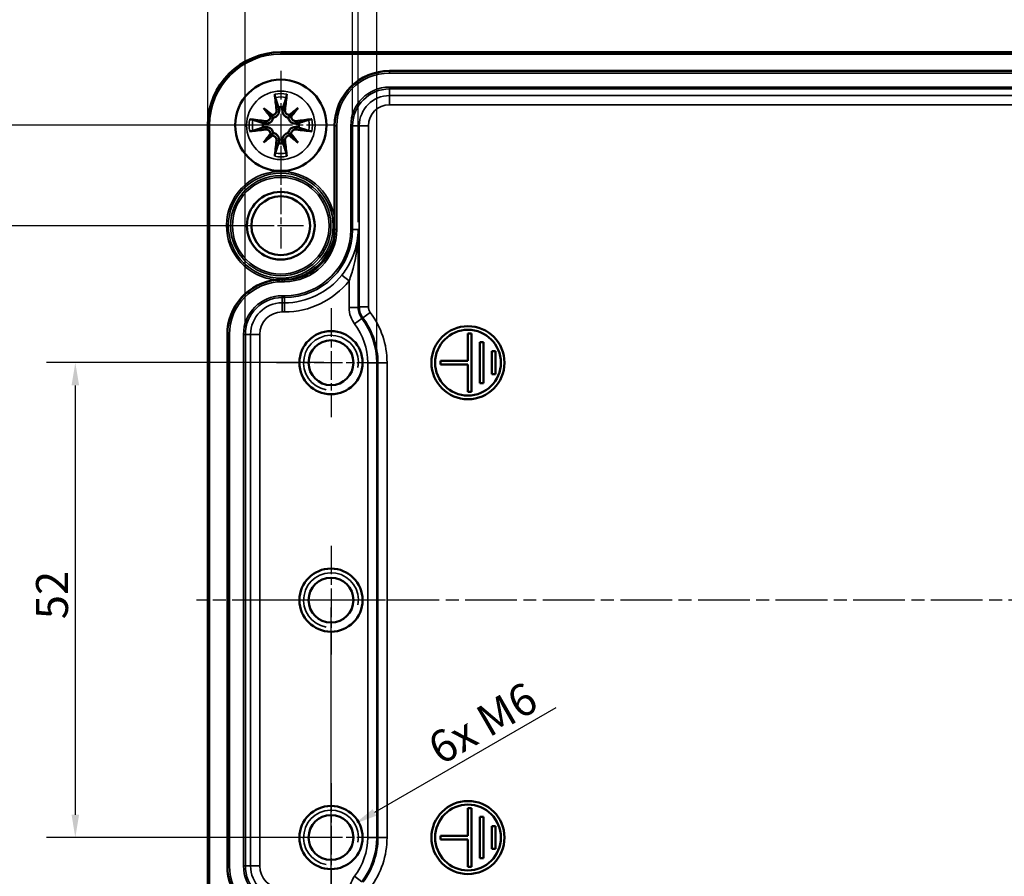
# Model space of a CAD drawing. Units: millimetres. Extents: x 0 to 594, y 0 to 420.
# Drawn here: x 65 to 173, y 227 to 320 of the extents above; entities that cross this region are included whole.
import ezdxf

# ---------------------------------------------------------------- set-up
doc = ezdxf.new("R2010")
doc.units = ezdxf.units.MM
doc.linetypes.add('CHAIN', pattern=[0.3543, 0.2362, -0.0295, 0.0591, -0.0295])
for name, color, linetype, lineweight in [('Bemaßung (ISO)', 7, 'Continuous', 25), ('Mittellinie (ISO)', 7, 'Continuous', 25), ('Mittelpunktmarkierung (ISO)', 7, 'Continuous', 25), ('Sichtbar (ISO)', 7, 'Continuous', 50), ('Sichtbar schmal (ISO)', 7, 'Continuous', 35)]:
    doc.layers.add(name, color=color, linetype=linetype, lineweight=lineweight)
doc.styles.add('Notiztext (DIN)', font='isocpeur.ttf')
doc.dimstyles.new('Standard (DIN)', dxfattribs={"dimtxt": 3.5, "dimasz": 2.5, "dimexe": 3.175, "dimexo": 0.8, "dimgap": 0.8, "dimtad": 1, "dimrnd": 1e-08, "dimzin": 0, "dimtxsty": 'Notiztext (DIN)', "dimcen": 0.09, "dimdle": 10, "dimclrd": 256, "dimclre": 256, "dimclrt": 256, "dimadec": 0, "dimazin": 0, "dimtfac": 1, "dimtmove": 0, "dimatfit": 3, "dimfxl": 1, "dimtolj": 1, "dimtzin": 0, "dimlwd": -1, "dimlwe": -1, "dimarcsym": 0})

# ---------------------------------------------------------------- blocks, each defined once
blk = doc.blocks.new('*D18')
at = {"layer": 'Bemaßung (ISO)', "transparency": 16777216}
for p, q in [((99.33, 256.01), (99.33, 177.63)), ((292.33, 256.01), (292.33, 177.63)), ((289.83, 180.81), (101.83, 180.81))]:
    blk.add_line(p, q, dxfattribs=at)
for points in [[(101.83, 181.22), (101.83, 180.39), (99.33, 180.81)], [(289.83, 181.22), (289.83, 180.39), (292.33, 180.81)]]:
    blk.add_solid(points, dxfattribs=at)
at = {"layer": 'Defpoints', "color": 0, "transparency": 16777216}
for p in [(99.33, 256.81), (292.33, 256.81), (99.33, 180.81)]:
    blk.add_point(p, dxfattribs=at)
at = {"layer": 'Bemaßung (ISO)', "transparency": 16777216, "insert": (192.86, 185.11), "char_height": 3.5, "attachment_point": 1, "style": 'Notiztext (DIN)'}
blk.add_mtext('\\A1;193', dxfattribs=at)
blk = doc.blocks.new('*D23')
at = {"layer": 'Bemaßung (ISO)', "transparency": 16777216}
for p, q in [((104.35, 283.61), (104.35, 331.98)), ((287.32, 283.61), (287.32, 331.98)), ((106.85, 328.81), (284.82, 328.81))]:
    blk.add_line(p, q, dxfattribs=at)
for points in [[(106.85, 329.22), (106.85, 328.39), (104.35, 328.81)], [(284.82, 329.22), (284.82, 328.39), (287.32, 328.81)]]:
    blk.add_solid(points, dxfattribs=at)
at = {"layer": 'Defpoints', "color": 0, "transparency": 16777216}
for p in [(287.32, 328.81), (104.35, 282.81), (287.32, 282.81)]:
    blk.add_point(p, dxfattribs=at)
at = {"layer": 'Bemaßung (ISO)', "transparency": 16777216, "insert": (182.97, 333.81), "char_height": 3.5, "attachment_point": 1, "style": 'Notiztext (DIN)'}
blk.add_mtext('\\A1;183{ / *182,7}', dxfattribs=at)
blk = doc.blocks.new('*D24')
at = {"layer": 'Bemaßung (ISO)', "transparency": 16777216}
for p, q in [((102.31, 298.21), (102.31, 341.44)), ((289.36, 298.21), (289.36, 341.44)), ((104.81, 338.26), (286.86, 338.26))]:
    blk.add_line(p, q, dxfattribs=at)
for points in [[(104.81, 338.68), (104.81, 337.84), (102.31, 338.26)], [(286.86, 338.68), (286.86, 337.84), (289.36, 338.26)]]:
    blk.add_solid(points, dxfattribs=at)
at = {"layer": 'Defpoints', "color": 0, "transparency": 16777216}
for p in [(289.36, 338.26), (102.31, 297.41), (289.36, 297.41)]:
    blk.add_point(p, dxfattribs=at)
at = {"layer": 'Bemaßung (ISO)', "transparency": 16777216, "insert": (182.97, 343.26), "char_height": 3.5, "attachment_point": 1, "style": 'Notiztext (DIN)'}
blk.add_mtext('\\A1;187{ / *186,7}', dxfattribs=at)
blk = doc.blocks.new('*D25')
at = {"layer": 'Bemaßung (ISO)', "transparency": 16777216}
for p, q in [((101.7, 309.56), (101.7, 350.55)), ((289.96, 309.56), (289.96, 350.55)), ((287.46, 347.38), (104.2, 347.38))]:
    blk.add_line(p, q, dxfattribs=at)
for points in [[(104.2, 347.79), (104.2, 346.96), (101.7, 347.38)], [(287.46, 347.79), (287.46, 346.96), (289.96, 347.38)]]:
    blk.add_solid(points, dxfattribs=at)
at = {"layer": 'Defpoints', "color": 0, "transparency": 16777216}
for p in [(101.7, 347.38), (101.7, 308.76), (289.96, 308.76)]:
    blk.add_point(p, dxfattribs=at)
at = {"layer": 'Bemaßung (ISO)', "transparency": 16777216, "insert": (181.13, 352.38), "char_height": 3.5, "attachment_point": 1, "style": 'Notiztext (DIN)'}
blk.add_mtext('\\A1;188,2{ / *186,7}', dxfattribs=at)
blk = doc.blocks.new('*D26')
at = {"layer": 'Bemaßung (ISO)', "transparency": 16777216}
for p, q in [((89.95, 286.71), (89.95, 360.38)), ((301.71, 286.71), (301.71, 360.38)), ((299.21, 357.21), (92.45, 357.21))]:
    blk.add_line(p, q, dxfattribs=at)
for points in [[(92.45, 357.62), (92.45, 356.79), (89.95, 357.21)], [(299.21, 357.62), (299.21, 356.79), (301.71, 357.21)]]:
    blk.add_solid(points, dxfattribs=at)
at = {"layer": 'Defpoints', "color": 0, "transparency": 16777216}
for p in [(89.95, 357.21), (89.95, 285.91), (301.71, 285.91)]:
    blk.add_point(p, dxfattribs=at)
at = {"layer": 'Bemaßung (ISO)', "transparency": 16777216, "insert": (181.48, 362.21), "char_height": 3.5, "attachment_point": 1, "style": 'Notiztext (DIN)'}
blk.add_mtext('\\A1;211,7{ / *210,6}', dxfattribs=at)
blk = doc.blocks.new('*D27')
at = {"layer": 'Bemaßung (ISO)', "transparency": 16777216}
for p, q in [((98.53, 282.81), (68.16, 282.81)), ((71.33, 280.31), (71.33, 233.31)), ((98.53, 230.81), (68.16, 230.81))]:
    blk.add_line(p, q, dxfattribs=at)
for points in [[(70.92, 280.31), (71.75, 280.31), (71.33, 282.81)], [(70.92, 233.31), (71.75, 233.31), (71.33, 230.81)]]:
    blk.add_solid(points, dxfattribs=at)
at = {"layer": 'Defpoints', "color": 0, "transparency": 16777216}
for p in [(99.33, 282.81), (71.33, 230.81), (99.33, 230.81)]:
    blk.add_point(p, dxfattribs=at)
at = {"layer": 'Bemaßung (ISO)', "transparency": 16777216, "insert": (67.03, 254.71), "char_height": 3.5, "attachment_point": 1, "rotation": 90, "style": 'Notiztext (DIN)'}
blk.add_mtext('\\A1;52', dxfattribs=at)
blk = doc.blocks.new('*D28')
at = {"layer": 'Bemaßung (ISO)', "transparency": 16777216}
for p, q in [((93.03, 297.81), (56.66, 297.81)), ((59.83, 295.31), (59.83, 218.31)), ((93.03, 215.81), (56.66, 215.81))]:
    blk.add_line(p, q, dxfattribs=at)
for points in [[(59.42, 295.31), (60.25, 295.31), (59.83, 297.81)], [(59.42, 218.31), (60.25, 218.31), (59.83, 215.81)]]:
    blk.add_solid(points, dxfattribs=at)
at = {"layer": 'Defpoints', "color": 0, "transparency": 16777216}
for p in [(93.83, 297.81), (59.83, 215.81), (93.83, 215.81)]:
    blk.add_point(p, dxfattribs=at)
at = {"layer": 'Bemaßung (ISO)', "transparency": 16777216, "insert": (55.53, 254.71), "char_height": 3.5, "attachment_point": 1, "rotation": 90, "style": 'Notiztext (DIN)'}
blk.add_mtext('\\A1;82', dxfattribs=at)
blk = doc.blocks.new('*D29')
at = {"layer": 'Bemaßung (ISO)', "transparency": 16777216}
for p, q in [((93.03, 308.81), (44.66, 308.81)), ((47.83, 306.31), (47.83, 207.31)), ((93.03, 204.81), (44.66, 204.81))]:
    blk.add_line(p, q, dxfattribs=at)
for points in [[(47.42, 306.31), (48.25, 306.31), (47.83, 308.81)], [(47.42, 207.31), (48.25, 207.31), (47.83, 204.81)]]:
    blk.add_solid(points, dxfattribs=at)
at = {"layer": 'Defpoints', "color": 0, "transparency": 16777216}
for p in [(93.83, 308.81), (47.83, 204.81), (93.83, 204.81)]:
    blk.add_point(p, dxfattribs=at)
at = {"layer": 'Bemaßung (ISO)', "transparency": 16777216, "insert": (43.53, 253.66), "char_height": 3.5, "attachment_point": 1, "rotation": 90, "style": 'Notiztext (DIN)'}
blk.add_mtext('\\A1;104', dxfattribs=at)
blk = doc.blocks.new('*D30')
at = {"layer": 'Bemaßung (ISO)', "transparency": 16777216}
for p, q in [((85.84, 309.61), (85.84, 369.98)), ((305.83, 309.61), (305.83, 369.98)), ((88.34, 366.81), (303.33, 366.81))]:
    blk.add_line(p, q, dxfattribs=at)
for points in [[(88.34, 367.22), (88.34, 366.39), (85.84, 366.81)], [(303.33, 367.22), (303.33, 366.39), (305.83, 366.81)]]:
    blk.add_solid(points, dxfattribs=at)
at = {"layer": 'Defpoints', "color": 0, "transparency": 16777216}
for p in [(305.83, 366.81), (85.84, 308.81), (305.83, 308.81)]:
    blk.add_point(p, dxfattribs=at)
at = {"layer": 'Bemaßung (ISO)', "transparency": 16777216, "insert": (182.45, 371.81), "char_height": 3.5, "attachment_point": 1, "style": 'Notiztext (DIN)'}
blk.add_mtext('\\A1;220{ / *218,4}', dxfattribs=at)
blk = doc.blocks.new('*D36')
at = {"layer": 'Bemaßung (ISO)', "transparency": 16777216}
blk.add_line((123.94, 245.01), (104.1, 233.56), dxfattribs=at)
blk.add_solid([(103.89, 233.92), (104.3, 233.19), (101.93, 232.31)], dxfattribs=at)
at = {"layer": 'Defpoints', "color": 0, "transparency": 16777216}
for p in [(101.93, 232.31), (99.33, 230.81)]:
    blk.add_point(p, dxfattribs=at)
at = {"layer": 'Bemaßung (ISO)', "transparency": 16777216, "insert": (108.67, 241.16), "char_height": 3.5, "attachment_point": 1, "rotation": 30, "style": 'Notiztext (DIN)'}
blk.add_mtext('\\A1; 6x M6', dxfattribs=at)

msp = doc.modelspace()

# ---------------------------------------------------------------- linework, layer by layer
at = {"layer": 'Mittellinie (ISO)', "linetype": 'CHAIN', "ltscale": 23.990969}
msp.add_line((306.693, 256.806), (84.606, 256.806), dxfattribs=at)
at = {"layer": 'Mittelpunktmarkierung (ISO)', "linetype": 'CHAIN', "ltscale": 13.242159}
for p, q in [((93.833, 314.764), (93.833, 302.847)), ((99.792, 308.806), (87.875, 308.806)), ((99.333, 288.764), (99.333, 276.847)), ((105.292, 282.806), (93.375, 282.806)), ((99.333, 262.764), (99.333, 250.847)), ((105.292, 256.806), (93.375, 256.806)), ((99.333, 236.764), (99.333, 224.847)), ((105.292, 230.806), (93.375, 230.806))]:
    msp.add_line(p, q, dxfattribs=at)
at = {"layer": 'Mittelpunktmarkierung (ISO)', "linetype": 'CHAIN', "ltscale": 12.16569}
for p, q in [((93.833, 306.254), (93.833, 295.306)), ((96.333, 297.806), (85.385, 297.806))]:
    msp.add_line(p, q, dxfattribs=at)
at = {"layer": 'Sichtbar (ISO)'}
for p, q in [((297.833, 316.802), (93.833, 316.802)), ((105.733, 314.756), (285.933, 314.756)), ((91.945, 310.694), (92.754, 309.885)), ((95.721, 310.694), (94.913, 309.885)), ((85.837, 308.806), (85.837, 204.806)), ((99.733, 298.562), (99.733, 308.756)), ((91.945, 306.918), (92.754, 307.726)), ((95.721, 306.918), (94.913, 307.726)), ((87.983, 227.706), (87.983, 285.906)), ((114.733, 286.006), (114.333, 286.006)), ((114.333, 286.006), (114.333, 283.006)), ((114.733, 279.606), (114.733, 286.006)), ((116.033, 285.056), (115.633, 285.056)), ((115.633, 285.056), (115.633, 280.556)), ((116.033, 280.556), (116.033, 285.056)), ((117.333, 284.056), (116.933, 284.056)), ((116.933, 284.056), (116.933, 281.556)), ((117.333, 281.556), (117.333, 284.056)), ((114.333, 283.006), (111.333, 283.006)), ((111.333, 283.006), (111.333, 282.606)), ((111.333, 282.606), (114.333, 282.606)), ((114.333, 282.606), (114.333, 279.606)), ((116.933, 281.556), (117.333, 281.556)), ((115.633, 280.556), (116.033, 280.556)), ((114.333, 279.606), (114.733, 279.606)), ((114.733, 234.006), (114.333, 234.006)), ((114.333, 234.006), (114.333, 231.006)), ((114.733, 227.606), (114.733, 234.006)), ((116.033, 233.056), (115.633, 233.056)), ((115.633, 233.056), (115.633, 228.556)), ((116.033, 228.556), (116.033, 233.056)), ((117.333, 232.056), (116.933, 232.056)), ((116.933, 232.056), (116.933, 229.556)), ((117.333, 229.556), (117.333, 232.056)), ((114.333, 231.006), (111.333, 231.006)), ((111.333, 231.006), (111.333, 230.606)), ((111.333, 230.606), (114.333, 230.606)), ((114.333, 230.606), (114.333, 227.606)), ((116.933, 229.556), (117.333, 229.556)), ((114.333, 227.606), (114.733, 227.606)), ((115.633, 228.556), (116.033, 228.556))]:
    msp.add_line(p, q, dxfattribs=at)
for centre, radius in [((93.833, 308.806), 5), ((93.833, 297.806), 3.712), ((93.833, 297.806), 3.221), ((99.333, 282.806), 3.458), ((114.333, 282.806), 4), ((114.333, 282.806), 3.6), ((99.333, 282.806), 2.458), ((99.333, 256.806), 3.458), ((99.333, 256.806), 2.458), ((99.333, 230.806), 3.458), ((114.333, 230.806), 4), ((114.333, 230.806), 3.6), ((99.333, 230.806), 2.458)]:
    msp.add_circle(centre, radius, dxfattribs=at)
for centre, radius, start, end in [((93.833, 308.806), 7.996, 90, 180), ((105.733, 308.756), 6, 90, 180), ((93.833, 308.806), 1.981, 82.76354, 97.23646), ((93.833, 308.806), 1.981, 172.76354, 187.23646), ((93.833, 308.806), 1.981, 352.76354, 7.23646), ((93.833, 308.806), 1.981, 262.76354, 277.23646), ((94.233, 297.406), 5.5, 275.6502, 354.3498), ((93.983, 285.906), 6, 95.80086, 180), ((93.983, 227.706), 6, 180, 264.19914)]:
    msp.add_arc(centre, radius, start, end, dxfattribs=at)
for centre, major_axis, ratio, start_param, end_param in [((94.461, 308.894), (1.395, -9.882), 0.0871557, 4.3584966, 4.5385241), ((93.206, 308.894), (1.395, 9.882), 0.0871557, 4.8862539, 5.0662813), ((94.932, 309.744), (-6.423, 7.522), 0.1736482, 1.2983441, 1.4246669), ((92.895, 307.707), (7.522, -6.423), 0.1736482, 1.7169257, 1.8432485), ((94.771, 307.707), (7.522, 6.423), 0.1736482, 1.2983441, 1.4246669), ((92.735, 309.744), (-6.423, -7.522), 0.1736482, 1.7169257, 1.8432485), ((93.745, 308.178), (-9.882, 1.395), 0.0871557, 4.8862539, 5.0662813), ((92.375, 309.878), (-0.307, -0.262), 0.8682238, 1.9720407, 2.3818779), ((92.761, 310.264), (-0.262, -0.307), 0.8682238, 0.7597148, 1.1695519), ((94.906, 310.264), (-0.262, 0.307), 0.8682238, 1.9720407, 2.3818779), ((95.292, 309.878), (-0.307, 0.262), 0.8682238, 0.7597148, 1.1695519), ((93.922, 308.178), (-9.882, -1.395), 0.0871557, 4.3584966, 4.5385241), ((93.745, 309.433), (9.882, 1.395), 0.0871557, 4.3584966, 4.5385241), ((94.932, 307.868), (6.423, 7.522), 0.1736482, 1.7169257, 1.8432485), ((92.895, 309.904), (-7.522, -6.423), 0.1736482, 1.2983441, 1.4246669), ((92.375, 307.733), (0.307, -0.262), 0.8682238, 0.7597148, 1.1695519), ((92.761, 307.347), (0.262, -0.307), 0.8682238, 1.9720407, 2.3818779), ((94.906, 307.347), (0.262, 0.307), 0.8682238, 0.7597148, 1.1695519), ((94.771, 309.904), (-7.522, 6.423), 0.1736482, 1.7169257, 1.8432485), ((95.292, 307.733), (0.307, 0.262), 0.8682238, 1.9720407, 2.3818779), ((92.735, 307.868), (6.423, -7.522), 0.1736482, 1.2983441, 1.4246669), ((93.922, 309.433), (9.882, -1.395), 0.0871557, 4.8862539, 5.0662813), ((94.461, 308.717), (-1.395, -9.882), 0.0871557, 4.8862539, 5.0662813), ((93.206, 308.717), (-1.395, 9.882), 0.0871557, 4.3584966, 4.5385241)]:
    msp.add_ellipse(centre, major_axis=major_axis, ratio=ratio, start_param=start_param, end_param=end_param, dxfattribs=at)
for points, knots in [([(93.232, 311.853), (93.228, 311.866), (93.222, 311.885), (93.212, 311.93), (93.205, 311.964), (93.194, 312.029), (93.187, 312.07), (93.178, 312.137), (93.173, 312.174), (93.17, 312.205)], [0.098158464, 0.098158464, 0.098158464, 0.098158464, 0.106888162, 0.106888162, 0.117542129, 0.117542129, 0.128210032, 0.128210032, 0.13779016, 0.13779016, 0.13779016, 0.13779016]), ([(94.497, 312.205), (94.494, 312.174), (94.489, 312.137), (94.48, 312.07), (94.473, 312.029), (94.462, 311.964), (94.455, 311.93), (94.444, 311.885), (94.439, 311.866), (94.435, 311.853)], [0.033239269, 0.033239269, 0.033239269, 0.033239269, 0.042819397, 0.042819397, 0.0534873, 0.0534873, 0.064141267, 0.064141267, 0.072870964, 0.072870964, 0.072870964, 0.072870964]), ([(90.434, 309.469), (90.465, 309.466), (90.502, 309.461), (90.569, 309.452), (90.61, 309.445), (90.675, 309.434), (90.709, 309.427), (90.754, 309.417), (90.773, 309.411), (90.786, 309.407)], [0.033239269, 0.033239269, 0.033239269, 0.033239269, 0.042819397, 0.042819397, 0.0534873, 0.0534873, 0.064141267, 0.064141267, 0.072870964, 0.072870964, 0.072870964, 0.072870964]), ([(92.989, 309.65), (92.986, 309.616), (92.98, 309.582), (92.955, 309.48), (92.928, 309.413), (92.86, 309.298), (92.816, 309.241), (92.714, 309.146), (92.657, 309.107), (92.538, 309.045), (92.464, 309.02), (92.315, 308.993), (92.239, 308.992), (92.171, 309), (92.153, 309.002), (92.136, 309.005), (92.118, 309.008)], [-0.11735949, -0.11735949, -0.11735949, -0.11735949, -0.10722678, -0.10722678, -0.08717691, -0.08717691, -0.06712704, -0.06712704, -0.04707716, -0.04707716, -0.02353858, -0.02353858, 0, 0, 0, 0.00593125, 0.00593125, 0.00593125, 0.00593125]), ([(92.704, 309.735), (92.702, 309.679), (92.69, 309.619), (92.642, 309.505), (92.605, 309.451), (92.52, 309.365), (92.466, 309.328), (92.347, 309.278), (92.283, 309.265), (92.201, 309.264), (92.178, 309.265), (92.155, 309.268)], [0.038119728, 0.038119728, 0.038119728, 0.038119728, 0.055032738, 0.055032738, 0.073090233, 0.073090233, 0.091371895, 0.091371895, 0.109653557, 0.109653557, 0.116407913, 0.116407913, 0.116407913, 0.116407913]), ([(92.754, 309.885), (92.78, 309.859), (92.803, 309.836), (92.886, 309.753), (92.939, 309.7), (92.989, 309.65)], [-5.46064185, -5.46064185, -5.46064185, -5.46064185, -5.40098272, -5.40098272, -5.20762887, -5.20762887, -5.20762887, -5.20762887]), ([(93.371, 310.484), (93.379, 310.424), (93.375, 310.358), (93.341, 310.233), (93.312, 310.174), (93.238, 310.078), (93.189, 310.034), (93.079, 309.969), (93.017, 309.948), (92.94, 309.937), (92.922, 309.935), (92.903, 309.935)], [0, 0, 0, 0, 0.018406847, 0.018406847, 0.036813693, 0.036813693, 0.054877423, 0.054877423, 0.072941152, 0.072941152, 0.078323964, 0.078323964, 0.078323964, 0.078323964]), ([(93.631, 310.521), (93.634, 310.503), (93.637, 310.486), (93.647, 310.4), (93.646, 310.324), (93.619, 310.175), (93.594, 310.101), (93.532, 309.982), (93.493, 309.925), (93.397, 309.823), (93.341, 309.779), (93.226, 309.711), (93.159, 309.684), (93.057, 309.659), (93.023, 309.653), (92.989, 309.65)], [0.29759485, 0.29759485, 0.29759485, 0.29759485, 0.3035261, 0.3035261, 0.32706468, 0.32706468, 0.35060326, 0.35060326, 0.37065314, 0.37065314, 0.39070301, 0.39070301, 0.41075288, 0.41075288, 0.42088559, 0.42088559, 0.42088559, 0.42088559]), ([(94.677, 309.65), (94.644, 309.653), (94.609, 309.659), (94.507, 309.684), (94.441, 309.711), (94.326, 309.779), (94.269, 309.823), (94.174, 309.925), (94.135, 309.982), (94.073, 310.101), (94.048, 310.175), (94.021, 310.324), (94.02, 310.4), (94.028, 310.468), (94.03, 310.486), (94.032, 310.503), (94.036, 310.521)], [-0.11735949, -0.11735949, -0.11735949, -0.11735949, -0.10722678, -0.10722678, -0.08717691, -0.08717691, -0.06712704, -0.06712704, -0.04707716, -0.04707716, -0.02353858, -0.02353858, 0, 0, 0, 0.00593125, 0.00593125, 0.00593125, 0.00593125]), ([(94.763, 309.935), (94.707, 309.937), (94.647, 309.949), (94.533, 309.997), (94.479, 310.034), (94.393, 310.119), (94.356, 310.173), (94.306, 310.291), (94.293, 310.355), (94.291, 310.437), (94.293, 310.461), (94.295, 310.484)], [0.038119728, 0.038119728, 0.038119728, 0.038119728, 0.055032738, 0.055032738, 0.073090233, 0.073090233, 0.091294737, 0.091294737, 0.109499241, 0.109499241, 0.116402887, 0.116402887, 0.116402887, 0.116402887]), ([(94.913, 309.885), (94.886, 309.859), (94.863, 309.836), (94.781, 309.753), (94.728, 309.7), (94.677, 309.65)], [-5.46064185, -5.46064185, -5.46064185, -5.46064185, -5.40098272, -5.40098272, -5.20762887, -5.20762887, -5.20762887, -5.20762887]), ([(95.548, 309.008), (95.531, 309.005), (95.513, 309.002), (95.427, 308.992), (95.351, 308.993), (95.202, 309.02), (95.129, 309.045), (95.01, 309.107), (94.953, 309.146), (94.851, 309.241), (94.807, 309.298), (94.739, 309.413), (94.712, 309.48), (94.687, 309.582), (94.681, 309.616), (94.677, 309.65)], [0.29759485, 0.29759485, 0.29759485, 0.29759485, 0.3035261, 0.3035261, 0.32706468, 0.32706468, 0.35060326, 0.35060326, 0.37065314, 0.37065314, 0.39070301, 0.39070301, 0.41075288, 0.41075288, 0.42088559, 0.42088559, 0.42088559, 0.42088559]), ([(95.512, 309.268), (95.452, 309.26), (95.386, 309.264), (95.262, 309.297), (95.203, 309.327), (95.107, 309.4), (95.062, 309.449), (94.997, 309.56), (94.976, 309.622), (94.965, 309.699), (94.963, 309.717), (94.962, 309.735)], [0, 0, 0, 0, 0.018347086, 0.018347086, 0.036694173, 0.036694173, 0.054817651, 0.054817651, 0.07294113, 0.07294113, 0.078323942, 0.078323942, 0.078323942, 0.078323942]), ([(96.88, 309.407), (96.893, 309.411), (96.913, 309.417), (96.957, 309.427), (96.992, 309.434), (97.057, 309.445), (97.098, 309.452), (97.165, 309.461), (97.202, 309.466), (97.232, 309.469)], [0.098158464, 0.098158464, 0.098158464, 0.098158464, 0.106888162, 0.106888162, 0.117542129, 0.117542129, 0.128210032, 0.128210032, 0.13779016, 0.13779016, 0.13779016, 0.13779016]), ([(92.118, 308.603), (92.136, 308.607), (92.153, 308.609), (92.239, 308.619), (92.315, 308.618), (92.464, 308.591), (92.538, 308.566), (92.657, 308.504), (92.714, 308.465), (92.816, 308.37), (92.86, 308.313), (92.928, 308.198), (92.955, 308.131), (92.98, 308.03), (92.986, 307.995), (92.989, 307.962)], [0.29759485, 0.29759485, 0.29759485, 0.29759485, 0.3035261, 0.3035261, 0.32706468, 0.32706468, 0.35060326, 0.35060326, 0.37065314, 0.37065314, 0.39070301, 0.39070301, 0.41075288, 0.41075288, 0.42088559, 0.42088559, 0.42088559, 0.42088559]), ([(94.677, 307.962), (94.681, 307.995), (94.687, 308.03), (94.712, 308.131), (94.739, 308.198), (94.807, 308.313), (94.851, 308.37), (94.953, 308.465), (95.01, 308.504), (95.129, 308.566), (95.202, 308.591), (95.351, 308.618), (95.427, 308.619), (95.496, 308.611), (95.513, 308.609), (95.531, 308.607), (95.548, 308.603)], [-0.11735949, -0.11735949, -0.11735949, -0.11735949, -0.10722678, -0.10722678, -0.08717691, -0.08717691, -0.06712704, -0.06712704, -0.04707716, -0.04707716, -0.02353858, -0.02353858, 0, 0, 0, 0.00593125, 0.00593125, 0.00593125, 0.00593125]), ([(90.786, 308.204), (90.773, 308.2), (90.754, 308.195), (90.709, 308.184), (90.675, 308.177), (90.61, 308.166), (90.569, 308.159), (90.502, 308.15), (90.465, 308.145), (90.434, 308.142)], [0.098158464, 0.098158464, 0.098158464, 0.098158464, 0.106888162, 0.106888162, 0.117542129, 0.117542129, 0.128210032, 0.128210032, 0.13779016, 0.13779016, 0.13779016, 0.13779016]), ([(92.155, 308.344), (92.215, 308.351), (92.28, 308.347), (92.405, 308.314), (92.464, 308.284), (92.56, 308.211), (92.604, 308.162), (92.669, 308.052), (92.691, 307.99), (92.702, 307.912), (92.704, 307.894), (92.704, 307.876)], [0, 0, 0, 0, 0.018347086, 0.018347086, 0.036694173, 0.036694173, 0.054817651, 0.054817651, 0.07294113, 0.07294113, 0.078323942, 0.078323942, 0.078323942, 0.078323942]), ([(92.754, 307.726), (92.78, 307.753), (92.803, 307.775), (92.886, 307.858), (92.939, 307.911), (92.989, 307.962)], [-5.46064185, -5.46064185, -5.46064185, -5.46064185, -5.40098272, -5.40098272, -5.20762887, -5.20762887, -5.20762887, -5.20762887]), ([(92.903, 307.677), (92.96, 307.675), (93.02, 307.662), (93.134, 307.614), (93.188, 307.577), (93.274, 307.492), (93.311, 307.439), (93.361, 307.321), (93.374, 307.257), (93.375, 307.174), (93.374, 307.151), (93.371, 307.127)], [0.038119728, 0.038119728, 0.038119728, 0.038119728, 0.055032738, 0.055032738, 0.073090233, 0.073090233, 0.091294737, 0.091294737, 0.109499241, 0.109499241, 0.116402887, 0.116402887, 0.116402887, 0.116402887]), ([(92.989, 307.962), (93.023, 307.958), (93.057, 307.952), (93.159, 307.927), (93.226, 307.9), (93.341, 307.832), (93.397, 307.788), (93.493, 307.686), (93.532, 307.629), (93.594, 307.51), (93.619, 307.437), (93.646, 307.288), (93.647, 307.212), (93.639, 307.143), (93.637, 307.126), (93.634, 307.108), (93.631, 307.091)], [-0.11735949, -0.11735949, -0.11735949, -0.11735949, -0.10722678, -0.10722678, -0.08717691, -0.08717691, -0.06712704, -0.06712704, -0.04707716, -0.04707716, -0.02353858, -0.02353858, 0, 0, 0, 0.00593125, 0.00593125, 0.00593125, 0.00593125]), ([(94.036, 307.091), (94.032, 307.108), (94.03, 307.126), (94.02, 307.212), (94.021, 307.288), (94.048, 307.437), (94.073, 307.51), (94.135, 307.629), (94.174, 307.686), (94.269, 307.788), (94.326, 307.832), (94.441, 307.9), (94.507, 307.927), (94.609, 307.952), (94.644, 307.958), (94.677, 307.962)], [0.29759485, 0.29759485, 0.29759485, 0.29759485, 0.3035261, 0.3035261, 0.32706468, 0.32706468, 0.35060326, 0.35060326, 0.37065314, 0.37065314, 0.39070301, 0.39070301, 0.41075288, 0.41075288, 0.42088559, 0.42088559, 0.42088559, 0.42088559]), ([(94.295, 307.127), (94.288, 307.187), (94.292, 307.253), (94.325, 307.378), (94.355, 307.437), (94.429, 307.533), (94.477, 307.577), (94.588, 307.642), (94.649, 307.663), (94.727, 307.674), (94.745, 307.676), (94.763, 307.677)], [0, 0, 0, 0, 0.018406847, 0.018406847, 0.036813693, 0.036813693, 0.054877423, 0.054877423, 0.072941152, 0.072941152, 0.078323964, 0.078323964, 0.078323964, 0.078323964]), ([(94.913, 307.726), (94.886, 307.753), (94.863, 307.775), (94.781, 307.858), (94.728, 307.911), (94.677, 307.962)], [-5.46064185, -5.46064185, -5.46064185, -5.46064185, -5.40098272, -5.40098272, -5.20762887, -5.20762887, -5.20762887, -5.20762887]), ([(94.962, 307.876), (94.964, 307.932), (94.977, 307.992), (95.025, 308.106), (95.061, 308.16), (95.147, 308.246), (95.201, 308.284), (95.319, 308.334), (95.384, 308.346), (95.466, 308.348), (95.489, 308.346), (95.512, 308.344)], [0.038119728, 0.038119728, 0.038119728, 0.038119728, 0.055032738, 0.055032738, 0.073090233, 0.073090233, 0.091371895, 0.091371895, 0.109653557, 0.109653557, 0.116407913, 0.116407913, 0.116407913, 0.116407913]), ([(97.232, 308.142), (97.202, 308.145), (97.165, 308.15), (97.098, 308.159), (97.057, 308.166), (96.992, 308.177), (96.957, 308.184), (96.913, 308.195), (96.893, 308.2), (96.88, 308.204)], [0.033239269, 0.033239269, 0.033239269, 0.033239269, 0.042819397, 0.042819397, 0.0534873, 0.0534873, 0.064141267, 0.064141267, 0.072870964, 0.072870964, 0.072870964, 0.072870964]), ([(93.17, 305.407), (93.173, 305.437), (93.178, 305.474), (93.187, 305.541), (93.194, 305.582), (93.205, 305.647), (93.212, 305.682), (93.222, 305.726), (93.228, 305.746), (93.232, 305.759)], [0.033239269, 0.033239269, 0.033239269, 0.033239269, 0.042819397, 0.042819397, 0.0534873, 0.0534873, 0.064141267, 0.064141267, 0.072870964, 0.072870964, 0.072870964, 0.072870964]), ([(94.435, 305.759), (94.439, 305.746), (94.444, 305.726), (94.455, 305.682), (94.462, 305.647), (94.473, 305.582), (94.48, 305.541), (94.489, 305.474), (94.494, 305.437), (94.497, 305.407)], [0.098158464, 0.098158464, 0.098158464, 0.098158464, 0.106888162, 0.106888162, 0.117542129, 0.117542129, 0.128210032, 0.128210032, 0.13779016, 0.13779016, 0.13779016, 0.13779016]), ([(99.733, 298.562), (99.733, 298.492), (99.733, 298.408), (99.733, 298.171), (99.733, 297.972), (99.733, 297.806), (99.733, 297.682), (99.733, 297.539), (99.733, 297.406)], [0.61087547, 0.61087547, 0.61087547, 0.61087547, 0.63190734, 0.63190734, 0.68177155, 0.68177155, 0.68177155, 0.71898257, 0.71898257, 0.71898257, 0.71898257]), ([(93.983, 291.906), (93.969, 291.906), (93.954, 291.906), (93.925, 291.905), (93.912, 291.905), (93.884, 291.905), (93.87, 291.905), (93.832, 291.904), (93.809, 291.903), (93.73, 291.901), (93.674, 291.898), (93.535, 291.889), (93.454, 291.883), (93.377, 291.875)], [0.451400754, 0.451400754, 0.451400754, 0.451400754, 0.455680852, 0.455680852, 0.459470499, 0.459470499, 0.463521587, 0.463521587, 0.469896614, 0.469896614, 0.485290934, 0.485290934, 0.508148417, 0.508148417, 0.508148417, 0.508148417])]:
    msp.add_open_spline(points, degree=3, knots=knots, dxfattribs=at)
for points, weights in [([(93.232, 311.853), (93.446, 311.195), (93.584, 310.771)], [1.00391843787, 1.02663047852, 1]), ([(94.083, 310.771), (94.22, 311.195), (94.435, 311.853)], [1, 1.02663047851, 1.00391843787]), ([(93.584, 310.771), (93.609, 310.637), (93.631, 310.521)], [1, 1.06888101155, 1.13715191265]), ([(94.036, 310.521), (94.058, 310.637), (94.083, 310.771)], [1.13715191265, 1.06888101155, 1]), ([(91.868, 309.055), (91.444, 309.193), (90.786, 309.407)], [1, 1.02663047851, 1.00391843787]), ([(90.786, 308.204), (91.444, 308.418), (91.868, 308.556)], [1.00391843787, 1.02663047851, 1]), ([(92.118, 309.008), (92.002, 309.03), (91.868, 309.055)], [1.13715191265, 1.06888101155, 1]), ([(91.868, 308.556), (92.002, 308.581), (92.118, 308.603)], [1, 1.06888101155, 1.13715191265]), ([(95.798, 309.055), (95.665, 309.03), (95.548, 309.008)], [1, 1.06888101155, 1.13715191265]), ([(95.548, 308.603), (95.665, 308.581), (95.798, 308.556)], [1.13715191265, 1.06888101155, 1]), ([(96.88, 309.407), (96.223, 309.193), (95.798, 309.055)], [1.00391843787, 1.02663047851, 1]), ([(95.798, 308.556), (96.223, 308.418), (96.88, 308.204)], [1, 1.02663047851, 1.00391843787]), ([(93.584, 306.84), (93.446, 306.416), (93.232, 305.759)], [1, 1.02663047852, 1.00391843787]), ([(93.631, 307.091), (93.609, 306.974), (93.584, 306.84)], [1.13715191265, 1.06888101155, 1]), ([(94.083, 306.84), (94.058, 306.974), (94.036, 307.091)], [1, 1.06888101155, 1.13715191265]), ([(94.435, 305.759), (94.22, 306.416), (94.083, 306.84)], [1.00391843787, 1.02663047852, 1])]:
    msp.add_rational_spline(points, weights, degree=2, dxfattribs=at)
for points in [[(99.733, 297.406), (99.733, 297.228), (99.725, 297.047), (99.707, 296.864)], [(94.233, 291.906), (94.151, 291.906), (94.066, 291.906), (93.983, 291.906)], [(94.775, 291.932), (94.596, 291.915), (94.415, 291.906), (94.233, 291.906)]]:
    msp.add_open_spline(points, degree=3, dxfattribs=at)
at = {"layer": 'Sichtbar schmal (ISO)'}
for p, q in [((93.833, 316.802), (93.833, 316.602)), ((93.833, 316.602), (297.833, 316.602)), ((105.733, 314.756), (105.733, 314.724)), ((105.733, 314.724), (105.733, 314.524)), ((285.933, 314.724), (105.733, 314.724)), ((105.733, 314.524), (285.933, 314.524)), ((285.933, 312.987), (105.733, 312.987)), ((105.733, 312.987), (105.733, 312.787)), ((105.733, 312.787), (285.933, 312.787)), ((105.733, 312.787), (105.733, 312.057)), ((105.733, 312.057), (105.733, 311.057)), ((285.933, 312.057), (105.733, 312.057)), ((105.733, 311.057), (285.933, 311.057)), ((93.371, 310.484), (93.631, 310.521)), ((94.295, 310.484), (94.036, 310.521)), ((86.037, 308.806), (85.837, 308.806)), ((86.037, 204.806), (86.037, 308.806)), ((92.155, 309.268), (92.118, 309.008)), ((92.155, 308.344), (92.118, 308.603)), ((95.512, 309.268), (95.548, 309.008)), ((95.512, 308.344), (95.548, 308.603)), ((99.733, 308.756), (99.765, 308.756)), ((99.765, 308.756), (99.965, 308.756)), ((99.765, 308.756), (99.765, 297.406)), ((99.965, 297.406), (99.965, 308.756)), ((101.502, 308.756), (101.502, 297.406)), ((101.502, 308.756), (101.702, 308.756)), ((101.702, 297.406), (101.702, 308.756)), ((101.702, 308.756), (102.432, 308.756)), ((102.432, 308.756), (103.432, 308.756)), ((102.432, 308.756), (102.432, 288.907)), ((103.432, 288.907), (103.432, 308.756)), ((93.371, 307.127), (93.631, 307.091)), ((94.295, 307.127), (94.036, 307.091)), ((99.733, 297.406), (99.765, 297.406)), ((99.765, 297.406), (99.965, 297.406)), ((101.502, 297.406), (101.702, 297.406)), ((101.702, 297.406), (102.309, 297.406)), ((102.309, 288.866), (102.309, 297.406)), ((100.527, 292.4), (101.309, 291.777)), ((93.983, 291.874), (93.983, 291.906)), ((93.983, 291.874), (93.983, 291.674)), ((94.233, 291.874), (93.983, 291.874)), ((93.983, 291.674), (94.233, 291.674)), ((94.233, 291.906), (94.233, 291.874)), ((94.233, 291.874), (94.233, 291.674)), ((101.309, 291.777), (101.309, 288.866)), ((94.233, 290.137), (93.983, 290.137)), ((93.983, 290.137), (93.983, 289.937)), ((94.233, 290.137), (94.233, 289.937)), ((93.983, 289.937), (94.233, 289.937)), ((93.983, 289.937), (93.983, 289.364)), ((93.983, 289.364), (93.983, 288.364)), ((94.233, 289.364), (93.983, 289.364)), ((94.233, 289.364), (94.233, 289.937)), ((94.233, 289.364), (94.233, 288.364)), ((93.983, 288.364), (94.233, 288.364)), ((101.309, 288.866), (102.309, 288.866)), ((103.432, 288.907), (102.432, 288.907)), ((102.834, 287.704), (103.633, 288.306)), ((101.921, 287.051), (102.717, 287.656)), ((87.983, 285.906), (88.015, 285.906)), ((88.015, 285.906), (88.215, 285.906)), ((88.015, 285.906), (88.015, 227.706)), ((88.215, 227.706), (88.215, 285.906)), ((89.752, 285.906), (89.752, 227.706)), ((89.752, 285.906), (89.952, 285.906)), ((89.952, 227.706), (89.952, 285.906)), ((89.952, 285.906), (90.525, 285.906)), ((90.525, 285.906), (91.525, 285.906)), ((90.525, 285.906), (90.525, 227.706)), ((91.525, 227.706), (91.525, 285.906)), ((103.351, 282.806), (103.351, 230.806)), ((103.351, 282.806), (104.351, 282.806)), ((104.351, 230.806), (104.351, 282.806)), ((104.351, 282.806), (104.473, 282.806)), ((104.473, 282.806), (105.473, 282.806)), ((104.473, 282.806), (104.473, 230.806)), ((105.473, 230.806), (105.473, 282.806)), ((103.351, 230.806), (104.351, 230.806)), ((104.351, 230.806), (104.473, 230.806)), ((104.473, 230.806), (105.473, 230.806)), ((87.983, 227.706), (88.015, 227.706)), ((88.015, 227.706), (88.215, 227.706)), ((89.752, 227.706), (89.952, 227.706)), ((89.952, 227.706), (90.525, 227.706)), ((90.525, 227.706), (91.525, 227.706)), ((101.921, 226.56), (102.717, 225.955))]:
    msp.add_line(p, q, dxfattribs=at)
for centre, radius in [((93.833, 308.806), 3.75), ((93.833, 297.806), 5.748), ((93.833, 297.806), 5.494), ((93.833, 297.806), 5.294)]:
    msp.add_circle(centre, radius, dxfattribs=at)
for centre, radius, start, end in [((93.833, 308.806), 7.796, 90, 180), ((105.733, 308.756), 5.969, 90, 180), ((105.733, 308.756), 5.769, 90, 180), ((105.733, 308.756), 4.231, 90, 180), ((105.733, 308.756), 4.031, 90, 180), ((93.833, 308.806), 3.463, 78.94982, 101.05018), ((93.833, 308.806), 3.106, 78.83138, 101.16862), ((105.733, 308.756), 3.301, 90, 180), ((105.733, 308.756), 2.302, 90, 180), ((93.833, 308.806), 3.463, 168.94982, 191.05018), ((93.833, 308.806), 3.463, 348.94982, 11.05018), ((93.833, 308.806), 3.106, 168.83138, 191.16862), ((93.833, 308.806), 3.106, 348.83138, 11.16862), ((93.833, 308.806), 3.463, 258.94982, 281.05018), ((93.833, 308.806), 3.106, 258.83138, 281.16862), ((93.833, 297.806), 5.948, 7.30366, 265.5992), ((94.233, 297.406), 5.531, 270, 0), ((94.233, 297.406), 5.731, 270, 0), ((94.233, 297.406), 7.269, 270, 0), ((94.233, 297.406), 7.469, 270, 0), ((93.833, 297.806), 5.948, 279.10718, 350.89282), ((94.233, 297.406), 8.041, 270, 321.50103), ((93.983, 285.906), 5.969, 90, 180), ((93.983, 285.906), 5.769, 90, 180), ((94.233, 297.406), 9.041, 270, 321.50103), ((93.983, 285.906), 4.231, 90, 180), ((93.983, 285.906), 4.031, 90, 180), ((93.983, 285.906), 3.459, 90, 180), ((93.983, 285.906), 2.459, 90, 180), ((96.333, 282.806), 9.14, 0, 36.99694), ((96.333, 282.806), 7.017, 0, 37.2313), ((96.333, 282.806), 8.017, 0, 37.2313), ((96.333, 282.806), 8.14, 0, 36.99694), ((99.333, 282.806), 3, 350, 260), ((99.333, 256.806), 3, 350, 260), ((99.333, 230.806), 3, 350, 260), ((96.333, 230.806), 7.017, 322.7687, 0), ((96.333, 230.806), 8.017, 322.7687, 0), ((96.333, 230.806), 8.14, 323.00306, 0), ((96.333, 230.806), 9.14, 323.00306, 0), ((93.983, 227.706), 5.969, 180, 270), ((93.983, 227.706), 5.769, 180, 270), ((93.983, 227.706), 4.231, 180, 270), ((93.983, 227.706), 4.031, 180, 270), ((93.983, 227.706), 3.459, 180, 270), ((93.983, 227.706), 2.459, 180, 270)]:
    msp.add_arc(centre, radius, start, end, dxfattribs=at)
for points, knots in [([(102.309, 297.406), (102.305, 296.974), (102.267, 296.542), (102.119, 295.682), (102.01, 295.255), (101.864, 294.831), (101.739, 294.47), (101.587, 294.113), (101.166, 293.293), (100.867, 292.828), (100.527, 292.4)], [-0.00118218, -0.00118218, -0.00118218, -0.00118218, 0.1594012, 0.1594012, 0.31998458, 0.31998458, 0.31998458, 0.45673308, 0.45673308, 0.64115134, 0.64115134, 0.64115134, 0.64115134]), ([(101.309, 291.777), (101.501, 292.259), (101.668, 292.782), (101.905, 293.703), (101.99, 294.105), (102.06, 294.511), (102.142, 294.988), (102.203, 295.468), (102.286, 296.435), (102.307, 296.921), (102.309, 297.406)], [-0.64115134, -0.64115134, -0.64115134, -0.64115134, -0.45673308, -0.45673308, -0.31998458, -0.31998458, -0.31998458, -0.1594012, -0.1594012, 0.00118218, 0.00118218, 0.00118218, 0.00118218]), ([(101.309, 288.866), (101.309, 288.519), (101.371, 288.169), (101.592, 287.56), (101.739, 287.29), (101.921, 287.051)], [0, 0, 0, 0, 0.10408257, 0.10408257, 0.19405679, 0.19405679, 0.19405679, 0.19405679]), ([(102.717, 287.656), (102.596, 287.815), (102.498, 287.995), (102.35, 288.401), (102.309, 288.635), (102.309, 288.866)], [-0.19405679, -0.19405679, -0.19405679, -0.19405679, -0.10408257, -0.10408257, 0, 0, 0, 0]), ([(102.432, 288.907), (102.432, 288.8), (102.441, 288.692), (102.475, 288.48), (102.501, 288.375), (102.535, 288.273), (102.569, 288.171), (102.612, 288.072), (102.712, 287.881), (102.77, 287.79), (102.834, 287.704)], [0, 0, 0, 0, 0.016070495, 0.016070495, 0.032140991, 0.032140991, 0.032140991, 0.048211486, 0.048211486, 0.064281982, 0.064281982, 0.064281982, 0.064281982]), ([(103.633, 288.306), (103.601, 288.348), (103.572, 288.394), (103.522, 288.49), (103.5, 288.539), (103.483, 288.59), (103.466, 288.641), (103.453, 288.693), (103.436, 288.8), (103.432, 288.854), (103.432, 288.907)], [-0.064281982, -0.064281982, -0.064281982, -0.064281982, -0.048211486, -0.048211486, -0.032140991, -0.032140991, -0.032140991, -0.016070495, -0.016070495, 0, 0, 0, 0]), ([(101.921, 226.56), (101.711, 226.284), (101.548, 225.967), (101.355, 225.349), (101.309, 225.045), (101.309, 224.745)], [0, 0, 0, 0, 0.10408257, 0.10408257, 0.19405679, 0.19405679, 0.19405679, 0.19405679])]:
    msp.add_open_spline(points, degree=3, knots=knots, dxfattribs=at)
for points in [[(102.432, 288.907), (102.391, 288.894), (102.35, 288.88), (102.309, 288.866)], [(102.717, 287.656), (102.756, 287.672), (102.795, 287.688), (102.834, 287.704)]]:
    msp.add_open_spline(points, degree=3, dxfattribs=at)

# ---------------------------------------------------------------- dimensions: what is measured, and where the dimension line sits
at = {"layer": 'Bemaßung (ISO)'}
for base, p1, p2, text, override, picture, middle in [((305.83, 366.806), (85.837, 308.806), (305.83, 308.806), '<>{ / *218,4}', {"dimdec": 0, "dimtp": 0, "dimtm": 0, "dimtdec": 2, "dimtofl": 0, "dimatfit": 1}, '*D30', (195.833, 366.806)), ((89.952, 357.205), (301.715, 285.906), (89.952, 285.906), '<>{ / *210,6}', {"dimdec": 1, "dimlfac": 0.999703, "dimtp": 0, "dimtm": 0, "dimtdec": 2, "dimtofl": 0, "dimatfit": 1}, '*D26', (195.833, 357.205)), ((101.702, 347.377), (289.965, 308.756), (101.702, 308.756), '<>{ / *186,7}', {"dimdec": 1, "dimlfac": 0.999666, "dimtp": 0, "dimtm": 0, "dimtdec": 2, "dimtofl": 0, "dimatfit": 1}, '*D25', (195.833, 347.377))]:
    dim = msp.add_linear_dim(base=base, p1=p1, p2=p2, angle=180, text=text, dimstyle='Standard (DIN)', override=override, dxfattribs=at)
    dim.commit()
    dim.dimension.update_dxf_attribs({"geometry": picture, "text_midpoint": middle, "dimtype": 160})
for base, p1, p2, text, picture, middle in [((289.358, 338.261), (102.309, 297.406), (289.358, 297.406), '<>{ / *186,7}', '*D24', (195.833, 338.261)), ((287.316, 328.806), (104.351, 282.806), (287.316, 282.806), '<>{ / *182,7}', '*D23', (195.833, 328.806))]:
    dim = msp.add_linear_dim(base=base, p1=p1, p2=p2, text=text, dimstyle='Standard (DIN)', override={"dimdec": 0, "dimtp": 0, "dimtm": 0, "dimtdec": 2, "dimtofl": 0, "dimatfit": 1}, dxfattribs=at)
    dim.commit()
    dim.dimension.update_dxf_attribs({"geometry": picture, "text_midpoint": middle, "dimtype": 160})
for base, p1, p2, angle, picture, middle in [((47.833, 204.806), (93.833, 308.806), (93.833, 204.806), 90, '*D29', (47.833, 256.806)), ((59.833, 215.806), (93.833, 297.806), (93.833, 215.806), 90, '*D28', (59.833, 256.806)), ((71.333, 230.806), (99.333, 282.806), (99.333, 230.806), 90, '*D27', (71.333, 256.806)), ((99.333, 180.806), (292.333, 256.806), (99.333, 256.806), 180, '*D18', (195.833, 180.806))]:
    dim = msp.add_linear_dim(base=base, p1=p1, p2=p2, angle=angle, dimstyle='Standard (DIN)', override={"dimdec": 0, "dimtp": 0, "dimtm": 0, "dimtdec": 2, "dimtofl": 0, "dimatfit": 1}, dxfattribs=at)
    dim.commit()
    dim.dimension.update_dxf_attribs({"geometry": picture, "text_midpoint": middle, "dimtype": 160})
dim = msp.add_radius_dim(center=(99.333, 230.806), mpoint=(101.931, 232.306), text=' 6x M6', dimstyle='Standard (DIN)', override={"dimdec": 2, "dimcen": 0, "dimtp": 0, "dimtm": 0, "dimtdec": 2, "dimtofl": 0}, dxfattribs=at)
dim.commit()
dim.dimension.update_dxf_attribs({"geometry": '*D36', "text_midpoint": (117.036, 241.026), "dimtype": 164})

doc.saveas('drawing.dxf')
